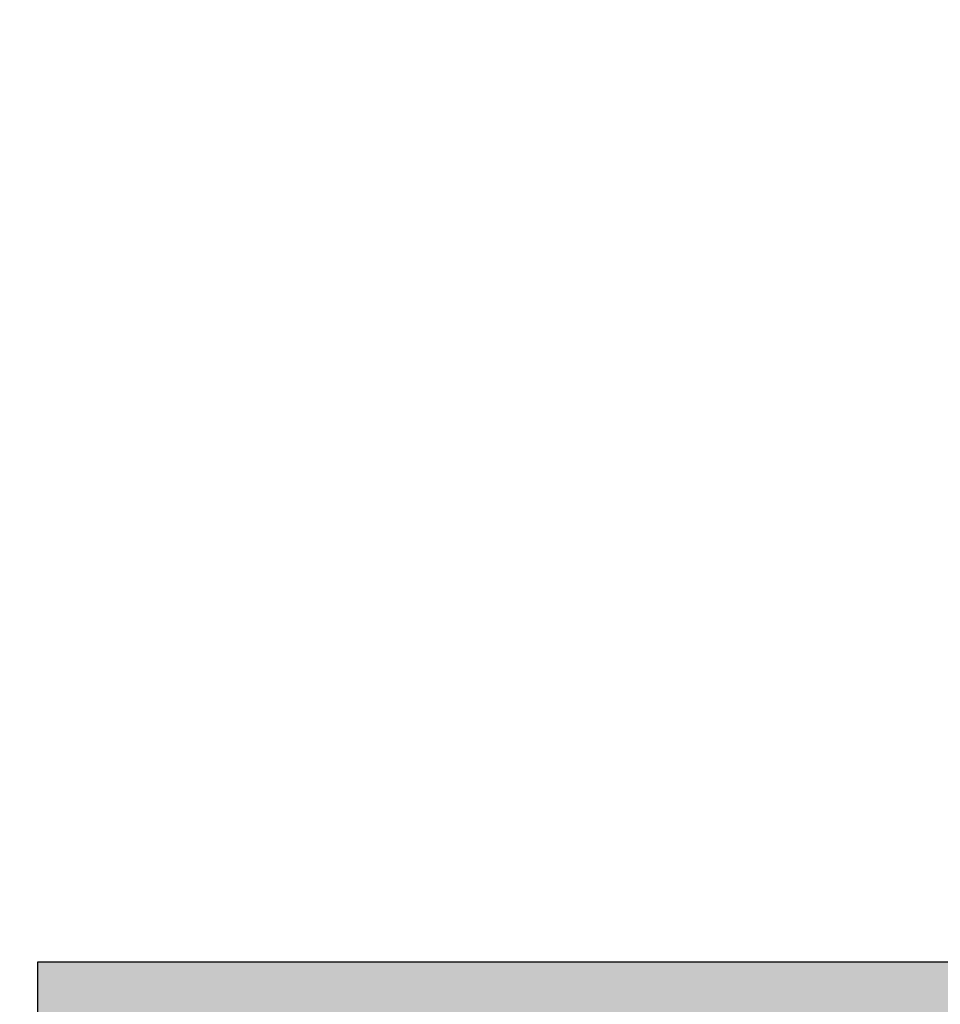
# Model space of a CAD drawing. Units: millimetres. Extents: x -286258 to 23356, y -306866 to 120414.
# Drawn here: x 13867 to 13892, y 6122 to 6150 of the extents above; entities that cross this region are included whole.
import ezdxf

# ---------------------------------------------------------------- set-up
doc = ezdxf.new("R2010")
doc.units = ezdxf.units.MM
for name, color, linetype in [('AL_CONT', 50, 'Continuous'), ('BEM', 7, 'Continuous'), ('DIM_2', 253, 'Continuous')]:
    doc.layers.add(name, color=color, linetype=linetype)
doc.styles.add('TEXT', font='arial.ttf')
doc.dimstyles.new('TSG_1_2', dxfattribs={"dimscale": 0, "dimtxt": 2.5, "dimasz": 2.5, "dimexe": 1, "dimexo": 2, "dimgap": 2, "dimtad": 0, "dimdec": 1, "dimlfac": -1, "dimzin": 9, "dimdsep": 46, "dimtxsty": 'TEXT', "dimcen": -1, "dimclrd": 7, "dimclre": 7, "dimclrt": 4, "dimadec": 0, "dimazin": 0, "dimtfac": 0.7, "dimtdec": 1, "dimtmove": 0, "dimatfit": 2, "dimfxl": 1, "dimtolj": 1, "dimtzin": 9, "dimarcsym": 0})

# ---------------------------------------------------------------- blocks, each defined once
blk = doc.blocks.new('*D609')
at = {"layer": 'BEM', "color": 7, "lineweight": -2, "transparency": 16777216}
for p, q in [((13770.22760635929, 6127.099436641244), (13770.22760635929, 6199.316963381738)), ((14156.22408461521, 6127.099436641244), (14156.22408461521, 6199.316963381738)), ((13775.22760636708, 6197.316963378619), (13957.14364902483, 6197.316963378619)), ((14156.22408461521, 6197.316963378619), (13974.30804195746, 6197.316963378619))]:
    blk.add_line(p, q, dxfattribs=at)
at = {"layer": 'BEM', "color": 7, "transparency": 16777216}
blk.add_solid([(13775.22760636708, 6198.150296713252), (13775.22760636708, 6196.483630043987), (13770.22760635929, 6197.316963378619)], dxfattribs=at)
at = {"layer": 'DEFPOINTS', "color": 0, "transparency": 16777216}
for p in [(14156.22408461521, 6197.316963378619), (13770.22760635929, 6123.099436635007), (14156.22408461521, 6123.099436635007)]:
    blk.add_point(p, dxfattribs=at)
at = {"layer": 'BEM', "color": 4, "transparency": 16777216, "insert": (13965.72584549114, 6197.316963378619), "char_height": 5.000000007796093, "attachment_point": 5, "style": 'TEXT'}
blk.add_mtext('\\A1;RA', dxfattribs=at)
blk = doc.blocks.new('_None')
blk = doc.blocks.new('*D620')
at = {"layer": 'BEM', "color": 7, "lineweight": -2, "transparency": 16777216}
for p, q in [((13846.22723276141, 6141.352764153242), (13846.22723276141, 6172.1925435296)), ((13862.22760635928, 6127.099436686369), (13862.22760635928, 6172.1925435296)), ((13841.22723269721, 6170.19254350392), (13836.22723263301, 6170.19254350392)), ((13846.22723276141, 6170.19254350392), (13846.88328576891, 6170.19254350392)), ((13862.22760635928, 6170.19254350392), (13861.57155335178, 6170.19254350392)), ((13867.22760642348, 6170.19254350392), (13872.22760648768, 6170.19254350392))]:
    blk.add_line(p, q, dxfattribs=at)
at = {"layer": 'BEM', "color": 7, "transparency": 16777216}
for points in [[(13841.22723269721, 6171.025876847953), (13841.22723269721, 6169.359210159887), (13846.22723276141, 6170.19254350392)], [(13867.22760642348, 6171.025876847953), (13867.22760642348, 6169.359210159887), (13862.22760635928, 6170.19254350392)]]:
    blk.add_solid(points, dxfattribs=at)
at = {"layer": 'DEFPOINTS', "color": 0, "transparency": 16777216}
for p in [(13846.22723276141, 6170.19254350392), (13846.22723276141, 6137.352764101882), (13862.22760635928, 6123.099436635009)]:
    blk.add_point(p, dxfattribs=at)
at = {"layer": 'BEM', "color": 4, "transparency": 16777216, "insert": (13854.22741956035, 6170.19254350392), "char_height": 5.000000064199831, "attachment_point": 5, "style": 'TEXT'}
blk.add_mtext('\\A1;16', dxfattribs=at)
blk = doc.blocks.new('270284')
at = {"layer": 'DIM_2'}
h = blk.add_hatch(color=256, dxfattribs=at)
edge = h.paths.add_edge_path()
edge.add_arc((59.53397480951911, -48.60000000000022), 0.2000000000000171, 150.0000000000053, 270.0000000000041, ccw=False)
edge.add_line((59.36076972876219, -48.50000000000023), (60.35431518812857, -46.7791287847482))
edge.add_arc((60.52752026888547, -46.87912878474806), 0.1999999999999509, 108.59037789073929, 150.0000000000361, ccw=False)
edge.add_arc((60.40000021330343, -46.50000000000033), 0.1999999999999763, 288.590377890709, 450)
edge.add_line((60.40000021330343, -46.30000000000035), (57.30000021330038, -46.30000000000024))
edge.add_arc((57.30000021330036, -46.80000000000022), 0.4999999999999858, 89.99999999999838, 180.0000000000016)
edge.add_line((56.80000021330038, -46.80000000000024), (56.80000021330049, -48.60000000000031))
edge.add_arc((56.60000021330048, -48.60000000000028), 0.2000000000000171, 269.99999999999187, 359.99999999999187, ccw=False)
edge.add_line((56.60000021330045, -48.8000000000003), (23.90000000000187, -48.80000000000092))
edge.add_arc((23.90000000000183, -48.6000000000009), 0.2000000000000171, 180.0000000000081, 270.00000000000915, ccw=False)
edge.add_line((23.70000000000182, -48.60000000000093), (23.70000000000182, -46.80000000000092))
edge.add_arc((23.20000000000182, -46.80000000000092), 0.5, 0, 90)
edge.add_line((23.20000000000182, -46.30000000000092), (20.09999999999832, -46.30000000000086))
edge.add_arc((20.09999999999831, -46.50000000000087), 0.2000000000000028, 89.99999999999899, 251.4096221092945)
edge.add_arc((19.97247994441624, -46.87912878474867), 0.1999999999999957, 29.999999999968225, 71.40962210925528, ccw=False)
edge.add_line((20.14568502517318, -46.77912878474876), (21.13923048453967, -48.5000000000008))
edge.add_arc((20.96602540378273, -48.60000000000078), 0.2000000000000323, -90.00000000003052, 29.99999999998812, ccw=False)
edge.add_line((20.96602540378262, -48.80000000000081), (16.10000000000264, -48.80000000000081))
edge.add_arc((16.02805701188061, -48.67368573764288), 0.1453653549335408, 97.96238270804662, 299.66391574407163, ccw=False)
edge.add_arc((15.98506245205242, -48.33103234549223), 0.199999999999856, 276.5627117052845, 319.9999892589341)
edge.add_line((16.13827131657581, -48.45958989615104), (17.29817300460854, -47.07727341865524))
edge.add_arc((17.45138186913197, -47.20583096931405), 0.1999999999998778, 80.00002789183662, 139.9999892589418, ccw=False)
edge.add_arc((17.52084094843515, -46.81190783429624), 0.2000000000000087, 260.0000278918577, 319.9999892589198)
edge.add_arc((17.52084094843492, -46.81190783429606), 0.2000000000002937, 319.9999892589249, 339.9999999999933)
edge.add_arc((17.52084094843508, -46.81190783429628), 0.2000000000000665, 340.0000000000346, 418.3106308245819)
edge.add_line((17.62590370445014, -46.64172611583467), (14.91806866601303, -45.01764809905501))
edge.add_arc((14.81300590999775, -45.18782981751633), 0.1999999999999358, 58.31063082448505, 69.99999999990241)
edge.add_arc((14.81300590999824, -45.18782981751691), 0.200000000000315, 70.00000000009194, 85.0000000001064)
edge.add_line((14.83043705854743, -44.98859087789822), (14.52103606595188, -44.96152179856244))
edge.add_arc((14.50360491740243, -45.16076073818083), 0.2000000000000331, 85.00000000002474, 159.9999999999812)
edge.add_arc((14.5036049174023, -45.16076073818089), 0.1999999999999332, 159.9999999999536, 179.9999999999858)
edge.add_line((14.30360491740237, -45.16076073818084), (14.30360491740225, -46.24581261548275))
edge.add_arc((14.50360491740221, -46.24581261548278), 0.1999999999999567, 179.9999999999898, 249.9999999999984)
edge.add_line((14.43520088873709, -46.43375113963992), (14.47200894606738, -46.44714817688936))
edge.add_arc((14.40360491740225, -46.6350867010465), 0.1999999999999576, -2.637534635141492e-11, 69.99999999999841, ccw=False)
edge.add_line((14.60360491740221, -46.63508670104659), (14.49999999999977, -48.80000000004225))
edge.add_line((14.49999999999977, -48.80000000004225), (14.50000000000034, -50.40000000000083))
edge.add_arc((14.70000000000033, -50.40000000000077), 0.1999999999999886, 180.0000000000163, 269.9999999999837)
edge.add_line((14.70000000000027, -50.60000000000076), (20.00000000000068, -50.60000000000082))
edge.add_arc((20.00000000000068, -51.60000000000082), 1, 0, 90, ccw=False)
edge.add_line((21.00000000000068, -51.60000000000082), (21.00000000000217, -55.9999999999928))
edge.add_arc((20.80000000000221, -55.99999999999289), 0.1999999999999602, -89.99999999999193, 2.4385826691286638e-11, ccw=False)
edge.add_line((20.80000000000224, -56.19999999999285), (20.6000000000023, -56.19999999999285))
edge.add_arc((20.6000000000023, -56.59999999999271), 0.3999999999998636, 90, 180.0000000000163)
edge.add_arc((20.6000000000023, -56.59999999999305), 0.3999999999998636, 179.9999999999674, 270)
edge.add_line((20.6000000000023, -56.99999999999292), (21.00000000000217, -56.99999999999275))
edge.add_line((21.00000000000217, -56.99999999999275), (21.00000000000217, -58.30000000000161))
edge.add_line((21.00000000000217, -58.30000000000161), (16.00000000000997, -59.00000000000063))
edge.add_line((16.00000000000997, -59.00000000000063), (5.400000000002478, -59.00000000000075))
edge.add_line((5.400000000002478, -59.00000000000075), (5.400000000002478, -58.5000000000007))
edge.add_arc((5.200000000002477, -58.5000000000007), 0.2000000000000011, 0, 89.99999999999974)
edge.add_line((5.200000000002478, -58.30000000000069), (4.200000000002433, -58.30000000000069))
edge.add_arc((4.200000000002433, -58.10000000000065), 0.2000000000000455, 180, 270, ccw=False)
edge.add_line((4.000000000002387, -58.10000000000065), (4.000000000002387, -57.50000000000063))
edge.add_arc((4.500000000002387, -57.50000000000063), 0.5, 90, 180, ccw=False)
edge.add_line((4.500000000002387, -57.00000000000063), (5.20000000000266, -57.00000000000051))
edge.add_arc((5.200000000002632, -56.80000000000021), 0.2000000000003013, 270.0000000000081, 359.9999999999592)
edge.add_line((5.400000000002933, -56.80000000000035), (5.400000000002478, -56.30000000000047))
edge.add_arc((4.900000000002478, -56.30000000000069), 0.5, 2.605510395054913e-11, 90)
edge.add_line((4.900000000002478, -55.80000000000069), (2.574597000002427, -55.80000000000069))
edge.add_arc((2.574596793278395, -56.80000016012842), 1.000000160127748, 89.9999881555873, 165.5224807446093)
edge.add_arc((1.800000000002463, -56.60000000000072), 0.1999999999999766, 165.5224879999893, 269.9999999999978)
edge.add_line((1.800000000002456, -56.80000000000069), (2.399999892059896, -56.80000000000069))
edge.add_arc((2.399999892059812, -57.00000000000072), 0.2000000000000313, -9.99999999998471, 89.99999999997613, ccw=False)
edge.add_line((2.596961442662291, -57.03472963553406), (2.325608582571704, -58.57364817766762))
edge.add_arc((1.34080082955939, -58.4000000000006), 1.000000000000121, 269.99999999999966, 349.9999999999956, ccw=False)
edge.add_line((1.340800829559385, -59.40000000000072), (-1.340800937497079, -59.40000000000072))
edge.add_arc((-1.340800937497129, -58.40000000000077), 0.9999999999999432, 189.9999999999991, 270.00000000000284, ccw=False)
edge.add_line((-2.325608690509284, -58.57364817766768), (-2.596961550599872, -57.03472963553406))
edge.add_arc((-2.399999999997466, -57.00000000000061), 0.1999999999999758, 90.00000000000279, 190.0000000000204, ccw=False)
edge.add_line((-2.399999999997476, -56.80000000000064), (-1.799999999997567, -56.80000000000069))
edge.add_arc((-1.800000124031752, -56.60000016012859), 0.1999998398721375, 270.0000355332048, 374.4775704784351)
edge.add_arc((-2.574596999997552, -56.80000000000079), 1.000000000000044, 14.47751199999995, 89.99999999999926)
edge.add_line((-2.574596999997539, -55.80000000000075), (-3.999999999997499, -55.80000000000069))
edge.add_line((-3.999999999997499, -55.80000000000069), (-3.999999999997499, -60.8000000000007))
edge.add_line((-3.999999999997499, -60.8000000000007), (96.00000000000068, -60.79999999999973))
edge.add_line((96.00000000000068, -60.79999999999973), (96.0000000000007, -55.79999999999973))
edge.add_line((96.0000000000007, -55.79999999999973), (94.57459700000061, -55.79999999999973))
edge.add_arc((94.57459700000068, -56.7999999999997), 0.9999999999999716, 90.00000000000408, 165.5224880000032)
edge.add_arc((93.80000012403491, -56.60000016012764), 0.1999998398721317, 165.5224295215434, 269.9999644667699)
edge.add_line((93.80000000000064, -56.79999999999973), (94.40000000000055, -56.79999999999973))
edge.add_arc((94.40000000000056, -56.99999999999979), 0.2000000000000597, -9.99999999999119, 90.00000000000409, ccw=False)
edge.add_line((94.59696155060307, -57.03472963553315), (94.32560869051235, -58.57364817766671))
edge.add_arc((93.34080093750015, -58.39999999999975), 1.000000000000003, 270, 349.9999999999982, ccw=False)
edge.add_line((93.34080093750015, -59.39999999999975), (90.65919917044357, -59.39999999999975))
edge.add_arc((90.65919917044361, -58.39999999999984), 0.9999999999999147, 189.9999999999977, 269.99999999999756, ccw=False)
edge.add_line((89.67439141743148, -58.57364817766671), (89.40303855734078, -57.03472963553315))
edge.add_arc((89.60000010794329, -56.99999999999983), 0.2000000000000559, 90, 189.9999999999792, ccw=False)
edge.add_line((89.60000010794329, -56.79999999999978), (90.20000000000061, -56.79999999999973))
edge.add_arc((90.2000000000006, -56.59999999999975), 0.1999999999999744, 270.0000000000041, 374.4775119999945)
edge.add_arc((89.4254032067246, -56.80000016012754), 1.000000160127831, 14.47751925539117, 90.00001184440818)
edge.add_line((89.42540300000064, -55.79999999999973), (87.10000000000059, -55.79999999999973))
edge.add_arc((87.10000000000059, -56.29999999999973), 0.5, 90, 179.9999999999739)
edge.add_line((86.60000000000059, -56.2999999999995), (86.60000000000014, -56.79999999999939))
edge.add_arc((86.80000000000044, -56.79999999999924), 0.2000000000003013, 180.0000000000407, 269.9999999999919)
edge.add_line((86.80000000000041, -56.99999999999955), (87.50000000000068, -56.99999999999966))
edge.add_arc((87.50000000000068, -57.49999999999966), 0.5, 0, 90, ccw=False)
edge.add_line((88.00000000000068, -57.49999999999966), (88.00000000000068, -58.59999999999968))
edge.add_arc((87.80000000000064, -58.59999999999968), 0.2000000000000455, -90, 0, ccw=False)
edge.add_line((87.80000000000064, -58.79999999999973), (86.60000000000059, -58.79999999999973))
edge.add_line((86.60000000000059, -58.79999999999973), (86.60000000000059, -58.99999999999977))
edge.add_line((86.60000000000059, -58.99999999999977), (71.00000000000068, -58.99999999999977))
edge.add_line((71.00000000000068, -58.99999999999977), (66.00000000000068, -58.29999999999973))
edge.add_line((66.00000000000068, -58.29999999999973), (66.00000000000068, -56.99999999999966))
edge.add_line((66.00000000000068, -56.99999999999966), (66.40000000000055, -56.99999999999983))
edge.add_arc((66.40000000000055, -56.59999999999997), 0.3999999999998636, 270, 360.0000000000326)
edge.add_arc((66.40000000000055, -56.59999999999962), 0.3999999999998636, 359.9999999999837, 450)
edge.add_line((66.40000000000055, -56.19999999999976), (66.20000000000061, -56.19999999999976))
edge.add_arc((66.20000000000064, -55.9999999999998), 0.1999999999999602, 179.9999999999756, 269.99999999999187, ccw=False)
edge.add_line((66.00000000000068, -55.99999999999972), (65.99999999999875, -50.92569393510274))
edge.add_arc((66.49999999999875, -50.92569393510273), 0.5, 113.84053387565069, 180.0000000000016, ccw=False)
edge.add_line((66.29790375842128, -50.46835695962375), (69.2979037584214, -49.14266330868401))
edge.add_arc((69.49999999999886, -49.600000284163), 0.5000000000000119, 6.480149750132114e-12, 113.8405338756501, ccw=False)
edge.add_line((69.99999999999888, -49.60000028416295), (69.99999999999909, -50.40000028416307))
edge.add_arc((70.1999998398711, -50.40000016012895), 0.1999998398720451, 180.0000355331853, 284.4775704784188)
edge.add_arc((69.99999999999888, -49.62540328416313), 0.9999999999999826, 284.4775119999975, 360.0000000000016)
edge.add_line((70.99999999999886, -49.6254032841631), (70.99999999999886, -48.10000042360377))
edge.add_arc((70.79999999999893, -48.10000042360372), 0.1999999999999318, 359.9999999999837, 450)
edge.add_line((70.79999999999893, -47.90000042360379), (69.24667666851542, -47.90000042360379))
edge.add_arc((69.24667666851552, -48.40000042360379), 0.5, 90.00000000001138, 113.8405338756631)
edge.add_line((69.04458042693796, -47.94266344812485), (66.68955635424652, -48.98334360178393))
edge.add_arc((66.48746011266905, -48.52600662630499), 0.49999999999996, 182.7398783223458, 293.8405338756527, ccw=False)
edge.add_line((65.988031689393, -48.54990746361142), (65.89639529589954, -46.63508670104602))
edge.add_arc((66.09639529589961, -46.63508670104605), 0.2000000000000739, 109.99999999999079, 179.9999999999918, ccw=False)
edge.add_line((66.02799126723448, -46.44714817688879), (66.06479932456477, -46.43375113963936))
edge.add_arc((65.99639529589965, -46.24581261548234), 0.1999999999998453, 290.0000000000144, 360.0000000000285)
edge.add_line((66.19639529589949, -46.24581261548224), (66.19639529589949, -45.16076073818027))
edge.add_arc((65.99639529589946, -45.16076073818066), 0.2000000000000313, 1.09919969791362e-10, 20.0000000001379)
edge.add_arc((65.99639529589932, -45.16076073818027), 0.2000000000000323, 20.00000000001877, 94.99999999997527)
edge.add_line((65.97896414734987, -44.96152179856188), (65.66956315475431, -44.98859087789765))
edge.add_arc((65.68699430330349, -45.18782981751629), 0.2000000000002573, 94.99999999989198, 109.9999999999108)
edge.add_arc((65.68699430330435, -45.18782981751525), 0.1999999999995748, 110.0000000002419, 121.6893691756581)
edge.add_line((65.58193154728883, -45.0176480990545), (62.87409650885161, -46.6417261158341))
edge.add_arc((62.97915926486679, -46.81190783429558), 0.2000000000000175, 121.6893691754676, 200.0000000000092)
edge.add_arc((62.97915926486678, -46.81190783429609), 0.1999999999998385, 199.9999999998722, 220.0000107409402)
edge.add_arc((62.97915926486672, -46.8119078342955), 0.2000000000001728, 220.0000107410829, 279.9999721081318)
edge.add_arc((63.04861834416995, -47.20583096931357), 0.1999999999999724, 40.00001074106768, 99.99997210817719, ccw=False)
edge.add_line((63.20182720869343, -47.07727341865467), (64.36172889672594, -48.45958989615048))
edge.add_arc((64.51493776124947, -48.33103234549132), 0.2000000000001786, 220.0000107411134, 263.4372882947512)
edge.add_arc((64.47194320142127, -48.67368573764233), 0.1453653549335774, -119.66391574412228, 82.03761729191712, ccw=False)
edge.add_line((64.40000021329911, -48.80000000000023), (59.53397480951912, -48.80000000000024))
edge = h.paths.add_edge_path()
edge.add_line((66.00000000000091, -0.08284271247595143), (66.00000000000091, -6.200000000001239))
edge.add_arc((67.00000000000091, -6.200000000001239), 1, 180, 270)
edge.add_line((67.00000000000091, -7.200000000001239), (68.90000000000077, -7.200000000001239))
edge.add_arc((68.90000000000077, -6.700000000001239), 0.5, 270, 360)
edge.add_line((69.40000000000077, -6.700000000001239), (69.40000000000077, -5.000000000001307))
edge.add_arc((69.6000000000007, -5.000000000001307), 0.1999999999999318, 89.99999999996737, 180, ccw=False)
edge.add_line((69.60000000000082, -4.800000000001376), (70.00000000000057, -4.800000000001376))
edge.add_arc((70.00000000000057, -5.800000000001376), 1, 0, 90, ccw=False)
edge.add_line((71.00000000000057, -5.800000000001376), (71.00000000000068, -9.325402999999767))
edge.add_arc((70.00000000000067, -9.325402999999781), 1.000000000000014, -75.52248800000132, 7.958078640513122e-13, ccw=False)
edge.add_arc((70.19999983987289, -10.09999987596555), 0.1999998398721325, 180.0000355332067, 284.47757047842083, ccw=False)
edge.add_line((70.0000000000008, -10.09999999999974), (70.00000000000068, -9.300000000001319))
edge.add_arc((69.50000000000068, -9.300000000001374), 0.5, 6.310220488023617e-12, 89.99999385433053)
edge.add_line((69.50000005363177, -8.800000000001376), (66.20000002145332, -8.79999964603627))
edge.add_arc((66.20000000000095, -8.999999646036315), 0.2000000000000466, 89.99999385435007, 180)
edge.add_line((66.00000000000091, -8.999999646036315), (66.00000000000091, -26.800004457071))
edge.add_line((66.00000000000091, -26.800004457071), (65.89639529589977, -28.96491329895269))
edge.add_arc((66.09639529589981, -28.96491329895263), 0.2000000000000455, 180.0000000000183, 250.0000000000148)
edge.add_line((66.02799126723471, -29.15285182310987), (66.064799324565, -29.16624886035936))
edge.add_arc((65.9963952958998, -29.35418738451644), 0.199999999999923, -1.2221335055073723e-11, 69.99999999997198, ccw=False)
edge.add_line((66.19639529589972, -29.35418738451648), (66.19639529589972, -30.43923926181839))
edge.add_arc((65.99639529589967, -30.43923926181832), 0.2000000000000455, 339.9999999999588, 359.99999999997965, ccw=False)
edge.add_arc((65.99639529589957, -30.43923926181837), 0.2000000000001197, 265.0000000000186, 339.99999999998386, ccw=False)
edge.add_line((65.9789641473501, -30.63847820143684), (65.66956315475454, -30.61140912210107))
edge.add_arc((65.68699430330393, -30.41217018248239), 0.2000000000003112, 250.0000000000298, 265.00000000004803, ccw=False)
edge.add_arc((65.6869943033043, -30.41217018248339), 0.1999999999994991, 238.31063082441898, 249.99999999983248, ccw=False)
edge.add_line((65.58193154728906, -30.58235190094422), (62.87409650885195, -28.95827388416461))
edge.add_arc((62.97915926486701, -28.78809216570308), 0.2000000000000001, 160.0000000000035, 238.3106308245676, ccw=False)
edge.add_arc((62.97915926486701, -28.7880921657026), 0.1999999999998245, 139.9999892590646, 160.0000000001329, ccw=False)
edge.add_arc((62.97915926486693, -28.78809216570316), 0.2000000000001254, 80.00002789186141, 139.999989258927, ccw=False)
edge.add_arc((63.04861834417012, -28.39416903068508), 0.2000000000000313, 260.0000278918444, 319.999989258941)
edge.add_line((63.20182720869366, -28.52272658134399), (64.36172889672616, -27.14041010384824))
edge.add_arc((64.51493776124961, -27.2689676545072), 0.19999999999999, 96.56271170526321, 139.999989258913, ccw=False)
edge.add_arc((64.47194320142138, -26.92631426235641), 0.1453653549335563, 277.9623827080841, 479.6639157440778)
edge.add_line((64.40000021329934, -26.79999999999848), (59.53397480951935, -26.79999999999848))
edge.add_arc((59.53397480951934, -26.99999999999849), 0.2000000000000171, 89.99999999999594, 209.9999999999947)
edge.add_line((59.36076972876242, -27.09999999999849), (60.35431518812879, -28.82087121525046))
edge.add_arc((60.52752026888581, -28.72087121525059), 0.2000000000000467, 209.9999999999504, 251.4096221092376)
edge.add_arc((60.40000021330365, -29.09999999999842), 0.2000000000000055, -89.99999999999801, 71.40962210929172, ccw=False)
edge.add_line((60.40000021330366, -29.29999999999842), (57.30000021330038, -29.29999999999836))
edge.add_arc((57.30000021330038, -28.79999999999836), 0.5, 180, 270, ccw=False)
edge.add_line((56.80000021330038, -28.79999999999836), (56.80000021330038, -26.99999999999852))
edge.add_arc((56.60000021330036, -26.99999999999855), 0.2000000000000171, 8.142219984545908e-12, 90.00000000000813)
edge.add_line((56.60000021330033, -26.79999999999853), (23.90000000000175, -26.79999999999779))
edge.add_arc((23.90000000000172, -26.99999999999781), 0.2000000000000171, 89.99999999999085, 179.9999999999919)
edge.add_line((23.7000000000017, -26.99999999999778), (23.70000000000182, -28.79999999999785))
edge.add_arc((23.20000000000182, -28.79999999999785), 0.4999999999999964, -90.00000000000051, 3.979039320256561e-13, ccw=False)
edge.add_line((23.20000000000182, -29.29999999999785), (20.09999999999854, -29.29999999999785))
edge.add_arc((20.09999999999855, -29.09999999999785), 0.2000000000000028, 108.59037789070831, 269.99999999999795, ccw=False)
edge.add_arc((19.97247994441639, -28.72087121525002), 0.2000000000000464, 288.5903778907624, 330.0000000000496)
edge.add_line((20.14568502517341, -28.82087121524989), (21.13923048453989, -27.09999999999792))
edge.add_arc((20.96602540378307, -26.99999999999788), 0.1999999999999689, 329.9999999999803, 450.0000000000295)
edge.add_line((20.96602540378296, -26.79999999999791), (16.10000000000298, -26.79999999999785))
edge.add_arc((16.02805701188073, -26.92631426235575), 0.1453653549336172, 60.33608425584718, 262.0376172919986)
edge.add_arc((15.98506245205262, -27.26896765450653), 0.199999999999901, 40.00001074107098, 83.4372882947103, ccw=False)
edge.add_line((16.13827131657604, -27.14041010384767), (17.29817300460866, -28.52272658134342))
edge.add_arc((17.45138186913224, -28.39416903068458), 0.2000000000000154, 220.000010741037, 279.9999721081451)
edge.add_arc((17.5208409484354, -28.78809216570249), 0.1999999999999628, 40.000010741072515, 99.99997210814979, ccw=False)
edge.add_arc((17.52084094843528, -28.78809216570234), 0.1999999999999528, 19.999999999947022, 40.00001074101891, ccw=False)
edge.add_arc((17.5208409484352, -28.78809216570248), 0.2000000000000823, -58.310630824547275, 19.999999999977774, ccw=False)
edge.add_line((17.62590370445037, -28.95827388416404), (14.91806866601326, -30.58235190094365))
edge.add_arc((14.81300590999768, -30.41217018248231), 0.2000000000001126, 290.0000000001712, 301.6893691755854, ccw=False)
edge.add_arc((14.81300590999847, -30.41217018248181), 0.2000000000003111, 274.9999999998932, 289.9999999999079, ccw=False)
edge.add_line((14.83043705854766, -30.6114091221005), (14.5210360659521, -30.63847820143627))
edge.add_arc((14.50360491740263, -30.43923926181792), 0.1999999999999929, 200.0000000000099, 274.9999999999839, ccw=False)
edge.add_arc((14.50360491740253, -30.43923926181782), 0.1999999999999315, 180.0000000000142, 200.0000000000466, ccw=False)
edge.add_line((14.30360491740259, -30.43923926181787), (14.30360491740248, -29.35418738451591))
edge.add_arc((14.50360491740241, -29.35418738451591), 0.19999999999993, 109.99999999999659, 180, ccw=False)
edge.add_line((14.43520088873731, -29.16624886035879), (14.4720089460676, -29.15285182310936))
edge.add_arc((14.40360491740248, -28.96491329895222), 0.1999999999999576, 290.0000000000016, 360.0000000000264)
edge.add_line((14.60360491740244, -28.96491329895213), (14.50000000000182, -26.79999999999575))
edge.add_line((14.50000000000182, -26.79999999999575), (14.50000000000148, -22.89997087223844))
edge.add_arc((14.70000000000147, -22.89997087223844), 0.1999999999999886, 90.00000000001631, 180, ccw=False)
edge.add_line((14.70000000000141, -22.69997087223845), (15.90000000000191, -22.69997087223845))
edge.add_arc((15.90000000000191, -22.8999708722385), 0.2000000000000455, 0, 90, ccw=False)
edge.add_line((16.10000000000196, -22.8999708722385), (16.10000000000196, -24.79997087223779))
edge.add_arc((16.300000000002, -24.79997087223779), 0.2000000000000455, 180, 270)
edge.add_line((16.300000000002, -24.99997087223784), (20.50000000000011, -24.99997087223801))
edge.add_arc((20.50000000000011, -24.49997087223801), 0.5, 270, 360)
edge.add_line((21.00000000000011, -24.49997087223801), (20.99999999999909, -13.58282814859336))
edge.add_arc((21.19999999999904, -13.58282814859343), 0.1999999999999496, 134.9999999999669, 179.9999999999807, ccw=False)
edge.add_line((21.05857864376185, -13.44140679235608), (21.19999999999914, -13.29998543611879))
edge.add_line((21.19999999999914, -13.29998543611879), (21.05857864376185, -13.1585640798815))
edge.add_arc((21.19999999999971, -13.01714272364548), 0.1999999999994808, 179.9999999996382, 224.9999999996283, ccw=False)
edge.add_line((21.00000000000023, -13.01714272364421), (21.00000000000045, -2.099999999999113))
edge.add_arc((20.50000000000045, -2.099999999999056), 0.5, 359.9999999999935, 450)
edge.add_line((20.50000000000045, -1.599999999999056), (16.300000000002, -1.599999999999056))
edge.add_arc((16.300000000002, -1.799999999999102), 0.2000000000000455, 90, 180)
edge.add_line((16.10000000000196, -1.799999999999102), (16.10000000000196, -3.699999999999136))
edge.add_arc((15.90000000000191, -3.699999999999079), 0.2000000000000455, 270, 359.99999999998374, ccw=False)
edge.add_line((15.90000000000191, -3.899999999999125), (14.70000000000209, -3.899999999999181))
edge.add_arc((14.70000000000218, -3.699999999999164), 0.2000000000000171, 180.0000000000081, 269.99999999997556, ccw=False)
edge.add_line((14.50000000000216, -3.699999999999193), (14.50000000000216, -1.199999999999136))
edge.add_arc((14.30000000000217, -1.199999999999136), 0.1999999999999886, 0, 89.99999999998371)
edge.add_line((14.30000000000223, -0.9999999999991473), (12.20000000000221, -0.9999999999991473))
edge.add_arc((12.20000000000221, -0.7999999999992156), 0.1999999999999318, 179.9999999999837, 270, ccw=False)
edge.add_line((12.00000000000227, -0.7999999999991587), (12.00000000000213, 0.2000000000008398))
edge.add_line((12.00000000000213, 0.2000000000008399), (20.00000000000091, 0.2000000000008981))
edge.add_arc((20.00000000000071, 1.200000000000756), 0.9999999999998579, 270.0000000000114, 360.0000000000081)
edge.add_line((21.00000000000057, 1.200000000000898), (21.00000000000068, 9.20000000000068))
edge.add_line((21.00000000000068, 9.20000000000068), (71.00000000000094, 9.199999999998616))
edge.add_line((71.00000000000094, 9.199999999998616), (71.0000000000008, 6.199999999998624))
edge.add_arc((70.0000000000008, 6.199999999998624), 1, -90, 0, ccw=False)
edge.add_line((70.0000000000008, 5.199999999998624), (69.60000000000082, 5.199999999998624))
edge.add_arc((69.60000000000082, 5.39999999999867), 0.2000000000000455, 180, 270, ccw=False)
edge.add_line((69.40000000000077, 5.39999999999867), (69.40000000000077, 7.099999999998715))
edge.add_arc((68.90000000000077, 7.099999999998715), 0.5, 0, 90)
edge.add_line((68.90000000000077, 7.599999999998715), (67.0000000000008, 7.599999999998715))
edge.add_arc((67.0000000000008, 6.599999999998715), 1, 90, 180)
edge.add_line((66.0000000000008, 6.599999999998715), (66.0000000000008, 0.4828427124732002))
edge.add_arc((65.80000000000075, 0.482842712473195), 0.2000000000000455, -44.99999999997601, 1.4779288903810084e-12, ccw=False)
edge.add_line((65.94142135623815, 0.3414213562359123), (65.80000000000086, 0.1999999999986244))
edge.add_line((65.80000000000086, 0.1999999999986244), (65.94142135623815, 0.05857864376133648))
edge.add_arc((65.80000000000096, -0.08284271247601964), 0.1999999999999474, 1.9610979506978765e-11, 45.00000000003399, ccw=False)
edge = h.paths.add_edge_path(flags=17)
edge.add_line((30.60000000000082, -58.79999999999848), (35.20000000000073, -58.79999999999848))
edge.add_arc((35.20000000000076, -58.99999999999849), 0.2000000000000171, 8.185452315956354e-12, 90.00000000000807, ccw=False)
edge.add_line((35.40000000000077, -58.99999999999847), (41.00000000000068, -58.99999999999835))
edge.add_arc((41.2000000000007, -58.99999999999832), 0.2000000000000171, 89.99999999999193, 180.0000000000081, ccw=False)
edge.add_line((41.20000000000073, -58.79999999999831), (45.80000000000052, -58.79999999999893))
edge.add_arc((45.80000000000049, -58.99999999999889), 0.1999999999999602, -8.071765478234738e-12, 89.99999999999193, ccw=False)
edge.add_line((46.00000000000045, -58.99999999999892), (51.60000000000059, -58.99999999999875))
edge.add_arc((51.80000000000061, -58.99999999999878), 0.2000000000000171, 89.99999999999193, 179.9999999999918, ccw=False)
edge.add_line((51.80000000000064, -58.79999999999876), (56.40000000000055, -58.7999999999987))
edge.add_arc((56.40000000000055, -58.99999999999875), 0.2000000000000455, 0, 90, ccw=False)
edge.add_line((56.60000000000059, -58.99999999999875), (62.2000000000005, -58.99999999999858))
edge.add_arc((62.4000000000005, -58.99999999999859), 0.2000000000000028, 89.99999999998778, 179.9999999999959, ccw=False)
edge.add_line((62.40000000000055, -58.79999999999859), (64.0000000000008, -58.7999999999987))
edge.add_arc((64.00000000000071, -58.59999999999869), 0.2000000000000171, 270.0000000000244, 360.0000000000081)
edge.add_line((64.20000000000073, -58.59999999999866), (64.20000000000073, -56.99999999999869))
edge.add_arc((64.40000000000074, -56.99999999999872), 0.2000000000000171, 89.99999999999193, 179.9999999999918, ccw=False)
edge.add_line((64.40000000000077, -56.7999999999987), (64.40000000000055, -52.60000000000053))
edge.add_arc((64.40000000000069, -52.40000000000057), 0.1999999999999602, 179.9999999999918, 269.9999999999593, ccw=False)
edge.add_line((64.20000000000073, -52.40000000000055), (64.20000000000073, -50.80000000000052))
edge.add_arc((64.00000000000071, -50.80000000000055), 0.2000000000000171, 8.142219984545908e-12, 90.00000000000813)
edge.add_line((64.00000000000068, -50.60000000000053), (57.6000000000007, -50.60000000000031))
edge.add_arc((57.60000000000079, -50.40000000000029), 0.2000000000000171, 179.9999999999756, 269.99999999997556, ccw=False)
edge.add_line((57.40000000000077, -50.4000000000002), (24.80000000000086, -50.40000000000089))
edge.add_arc((24.60000000000086, -50.40000000000087), 0.2000000000000028, 269.9999999999878, 359.9999999999959, ccw=False)
edge.add_line((24.60000000000082, -50.60000000000088), (23.00000000000068, -50.60000000000076))
edge.add_arc((23.00000000000071, -50.80000000000084), 0.2000000000000739, 90.00000000000813, 179.9999999999919)
edge.add_line((22.80000000000064, -50.80000000000081), (22.80000000000064, -52.40000000000055))
edge.add_arc((22.60000000000069, -52.40000000000053), 0.199999999999946, 270.0000000000366, 359.9999999999959, ccw=False)
edge.add_line((22.60000000000082, -52.60000000000048), (22.60000000000059, -56.7999999999987))
edge.add_arc((22.60000000000085, -56.99999999999895), 0.2000000000002444, 7.332801033044234e-11, 90.00000000007333, ccw=False)
edge.add_line((22.80000000000109, -56.99999999999869), (22.80000000000109, -58.59999999999866))
edge.add_arc((23.00000000000111, -58.59999999999869), 0.2000000000000171, 179.9999999999919, 269.9999999999756)
edge.add_line((23.00000000000102, -58.7999999999987), (24.6000000000007, -58.79999999999859))
edge.add_arc((24.60000000000069, -58.99999999999854), 0.199999999999946, -1.2221335055073723e-11, 89.99999999999591, ccw=False)
edge.add_line((24.80000000000064, -58.99999999999858), (30.40000000000077, -58.99999999999852))
edge.add_arc((30.60000000000082, -58.99999999999852), 0.2000000000000455, 90, 180, ccw=False)
edge = h.paths.add_edge_path(flags=16)
edge.add_arc((62.40000000000077, 7.399999999998663), 0.2000000000000384, 179.999999999998, 270.00000000000205, ccw=False)
edge.add_line((62.20000000000073, 7.39999999999867), (56.6000000000007, 7.399999999998784))
edge.add_arc((56.40000000000069, 7.399999999998805), 0.2000000000000099, 269.9999999999898, 359.9999999999939, ccw=False)
edge.add_line((56.40000000000066, 7.199999999998795), (51.80000000000064, 7.199999999998795))
edge.add_arc((51.80000000000066, 7.399999999998748), 0.1999999999999531, 179.9999999999898, 269.9999999999939, ccw=False)
edge.add_line((51.6000000000007, 7.399999999998784), (46.00000000000068, 7.399999999999011))
edge.add_arc((45.80000000000064, 7.399999999999004), 0.2000000000000384, -90.00000000000199, 1.9895196601282805e-12, ccw=False)
edge.add_line((45.80000000000064, 7.199999999998965), (41.20000000000095, 7.199999999998965))
edge.add_arc((41.20000000000095, 7.399999999999004), 0.2000000000000384, 179.999999999998, 270.00000000000205, ccw=False)
edge.add_line((41.00000000000091, 7.399999999999011), (35.40000000000089, 7.399999999999068))
edge.add_arc((35.2000000000009, 7.399999999999125), 0.1999999999999886, 269.99999999998374, 359.99999999998374, ccw=False)
edge.add_line((35.20000000000084, 7.199999999999136), (30.60000000000082, 7.199999999999136))
edge.add_arc((30.60000000000084, 7.399999999999089), 0.1999999999999531, 179.9999999999898, 269.9999999999939, ccw=False)
edge.add_line((30.40000000000089, 7.399999999999125), (24.80000000000086, 7.399999999999295))
edge.add_arc((24.60000000000085, 7.399999999999316), 0.2000000000000099, 269.9999999999898, 359.9999999999939, ccw=False)
edge.add_line((24.60000000000082, 7.199999999999307), (23.0000000000008, 7.199999999999363))
edge.add_arc((23.00000000000114, 6.999999999998977), 0.2000000000003865, 90.00000000009771, 180.0000000000814)
edge.add_line((22.80000000000075, 6.999999999998693), (22.80000000000075, 5.399999999998727))
edge.add_arc((22.60000000000079, 5.399999999998698), 0.1999999999999602, -89.99999999999193, 8.185452315956354e-12, ccw=False)
edge.add_line((22.60000000000082, 5.199999999998738), (22.60000000000093, -11.29998543611879))
edge.add_arc((22.60000000000082, -11.49998543611883), 0.2000000000000455, 0, 89.99999999996737, ccw=False)
edge.add_line((22.80000000000086, -11.49998543611883), (22.80000000000086, -15.0999854361188))
edge.add_arc((22.60000000000085, -15.09998543611877), 0.2000000000000171, 269.99999999999187, 359.99999999999187, ccw=False)
edge.add_line((22.60000000000082, -15.29998543611879), (22.60000000000093, -22.99997087223841))
edge.add_arc((22.60000000000082, -23.19997087223845), 0.2000000000000455, 0, 89.99999999996737, ccw=False)
edge.add_line((22.80000000000086, -23.19997087223845), (22.80000000000086, -24.79997087223836))
edge.add_arc((23.00000000000091, -24.79997087223836), 0.2000000000000455, 180, 270)
edge.add_line((23.00000000000091, -24.99997087223841), (24.60000000000105, -24.99997087223812))
edge.add_arc((24.60000000000101, -25.19997087223809), 0.1999999999999673, -6.0822458181064576e-12, 89.99999999998983, ccw=False)
edge.add_line((24.80000000000098, -25.19997087223811), (57.400000000001, -25.19997087223868))
edge.add_arc((57.60000000000099, -25.19997087223862), 0.1999999999999886, 90.00000000001631, 180.0000000000163, ccw=False)
edge.add_line((57.60000000000093, -24.99997087223863), (64.00000000000091, -24.99997087223841))
edge.add_arc((64.00000000000091, -24.79997087223836), 0.2000000000000455, 270, 360)
edge.add_line((64.20000000000095, -24.79997087223836), (64.20000000000095, -23.19997087223845))
edge.add_arc((64.40000000000106, -23.19997087223851), 0.2000000000001023, 90.00000000001631, 179.9999999999837, ccw=False)
edge.add_line((64.400000000001, -22.99997087223841), (64.40000000000089, -1.800000000001376))
edge.add_arc((64.40000000000089, -1.60000000000133), 0.2000000000000455, 180, 270, ccw=False)
edge.add_line((64.20000000000084, -1.60000000000133), (64.20000000000084, 1.999999999998636))
edge.add_arc((64.40000000000086, 1.999999999998607), 0.2000000000000171, 90.00000000002439, 179.9999999999918, ccw=False)
edge.add_line((64.40000000000077, 2.199999999998624), (64.40000000000089, 5.199999999998738))
edge.add_arc((64.40000000000092, 5.399999999998698), 0.1999999999999602, 179.9999999999918, 269.99999999999187, ccw=False)
edge.add_line((64.20000000000095, 5.399999999998727), (64.20000000000095, 6.999999999998693))
edge.add_arc((64.00000000000088, 6.999999999998664), 0.2000000000000739, 8.142219984543595e-12, 89.99999999999186)
edge.add_line((64.00000000000091, 7.199999999998738), (62.40000000000077, 7.199999999998624))
at = {"layer": 'AL_CONT'}
blk.add_lwpolyline([(21.00000000000057, 1.200000000000898), (21.00000000000068, 9.20000000000068), (71.00000000000094, 9.199999999998616)], dxfattribs=at)
blk = doc.blocks.new('*D286')
at = {"layer": 'BEM', "color": 7, "lineweight": -2, "transparency": 16777216}
for p, q in [((13862.22760635928, 6143.621477599237), (13862.22760635928, 6172.192543507039)), ((14064.22408461521, 6127.099436641246), (14064.22408461521, 6172.192543507039)), ((13867.22760636708, 6170.19254350392), (13905.43662302333, 6170.19254350392)), ((14059.22408460741, 6170.19254350392), (14021.01506795116, 6170.19254350392))]:
    blk.add_line(p, q, dxfattribs=at)
at = {"layer": 'BEM', "color": 7, "transparency": 16777216}
for points in [[(13867.22760636708, 6171.025876838553), (13867.22760636708, 6169.359210169288), (13862.22760635928, 6170.19254350392)], [(14059.22408460741, 6171.025876838553), (14059.22408460741, 6169.359210169288), (14064.22408461521, 6170.19254350392)]]:
    blk.add_solid(points, dxfattribs=at)
at = {"layer": 'DEFPOINTS', "color": 0, "transparency": 16777216}
for p in [(14064.22408461521, 6170.19254350392), (13862.22760635928, 6139.621477592999), (14064.22408461521, 6123.099436635009)]:
    blk.add_point(p, dxfattribs=at)
at = {"layer": 'BEM', "color": 4, "transparency": 16777216, "insert": (13963.22584548724, 6170.19254350392), "char_height": 5.000000007796093, "attachment_point": 5, "style": 'TEXT'}
blk.add_mtext('\\A1;DG = Размер в проходе = RF - 32', dxfattribs=at)

msp = doc.modelspace()

# ---------------------------------------------------------------- block references
msp.add_blockref('270284', (13846.22760635928, 6114.299436635011))

# ---------------------------------------------------------------- dimensions: what is measured, and where the dimension line sits
at = {"layer": 'BEM'}
for base, p1, p2, text, override, picture, middle in [((14064.22408461521, 6170.19254350392), (13862.22760635928, 6139.621477592999), (14064.22408461521, 6123.099436635009), 'DG = Размер в проходе = RF - 32', {"dimscale": 2.000000003118437}, '*D286', (13963.22584548724, 6170.19254350392)), ((14156.22408461521, 6197.316963378619), (13770.22760635929, 6123.099436635007), (14156.22408461521, 6123.099436635007), 'RA', {"dimscale": 2.000000003118437, "dimblk2": 'None', "dimsah": 1, "dimse2": 0, "dimsd1": 0, "dimsd2": 0}, '*D609', (13965.72584549114, 6197.316963378619))]:
    dim = msp.add_linear_dim(base=base, p1=p1, p2=p2, text=text, dimstyle='TSG_1_2', override=override, dxfattribs=at)
    dim.commit()
    dim.dimension.update_dxf_attribs({"geometry": picture, "text_midpoint": middle})
dim = msp.add_linear_dim(base=(13846.22723276141, 6170.19254350392), p1=(13862.22760635928, 6123.099436635009), p2=(13846.22723276141, 6137.352764101882), dimstyle='TSG_1_2', override={"dimscale": 2.000000025679932}, dxfattribs=at)
dim.commit()
dim.dimension.update_dxf_attribs({"geometry": '*D620', "text_midpoint": (13854.22741956035, 6170.19254350392), "dimtype": 160})

doc.saveas('drawing.dxf')
